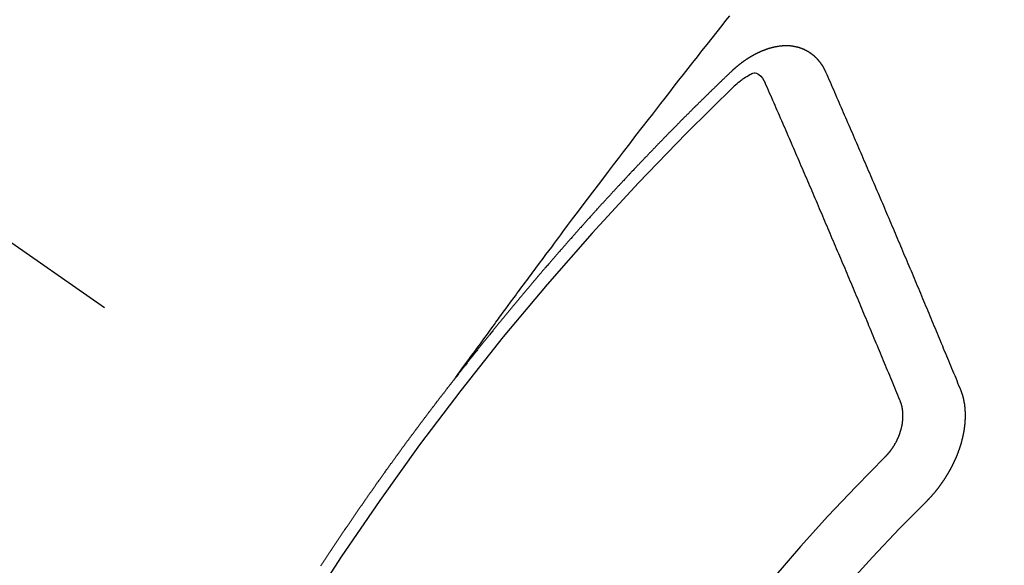
# Model space of a CAD drawing. Extents: x 0 to 26473, y -33073 to -24203.
# Drawn here: x 17759 to 17770, y -26273 to -26267 of the extents above; entities that cross this region are included whole.
import ezdxf

# ---------------------------------------------------------------- set-up
doc = ezdxf.new("R2010")
doc.units = 0
doc.header["$LTSCALE"] = 50
doc.header["$MEASUREMENT"] = 0
doc.linetypes.add('CENTER2', pattern=[1.125, 0.75, -0.125, 0.125, -0.125])
doc.linetypes.add('HIDDEN', pattern=[0.375, 0.25, -0.125])
doc.layers.get('0').update_dxf_attribs({"linetype": 'CONTINUOUS'})
doc.layers.get('DEFPOINTS').update_dxf_attribs({"color": 146, "linetype": 'CONTINUOUS'})
for name, color, linetype in [('150-機器', 8, 'CONTINUOUS'), ('160-文字', 254, 'CONTINUOUS'), ('166-寸法B', 11, 'CONTINUOUS')]:
    doc.layers.add(name, color=color, linetype=linetype)
doc.styles.add('KH001', font='txt')
doc.dimstyles.new('KH1xx030', dxfattribs={"dimscale": 30, "dimtxt": 2, "dimasz": 0.6, "dimexe": 0.3, "dimexo": 1.2, "dimgap": 0.5, "dimtad": 3, "dimdec": 1, "dimdsep": 46, "dimlunit": 6, "dimtxsty": 'KH001', "dimblk": 'DOT', "dimcen": 1, "dimdle": 1, "dimclrd": 256, "dimclre": 256, "dimclrt": 256, "dimadec": 0, "dimazin": 0, "dimtfac": 1, "dimtdec": 1, "dimtix": 1, "dimtmove": 2, "dimatfit": 3, "dimldrblk": 'CLOSEDBLANK', "dimfxl": 1, "dimtolj": 1, "dimtzin": 0, "dimlwd": -1, "dimlwe": -1, "dimarcsym": 0})

# ---------------------------------------------------------------- blocks, each defined once
blk = doc.blocks.new('_Dot')
at = {"color": 0, "linetype": 'ByBlock', "lineweight": -2}
blk.add_line((-0.5, 0), (-1, 0), dxfattribs=at)
at = {"color": 0, "linetype": 'ByBlock', "const_width": 0.5}
blk.add_lwpolyline([(-0.25, 0, 1), (0.25, 0, 1)], format="xyb", close=True, dxfattribs=at)
blk = doc.blocks.new('*D110')
at = {"layer": '166-寸法B', "transparency": 16777216}
for p, q in [((17989.646, -26050.058), (18250.546, -26050.058)), ((18241.546, -26392.058), (18241.546, -26068.058)), ((17730.298, -26410.058), (18250.546, -26410.058))]:
    blk.add_line(p, q, dxfattribs=at)
at = {"layer": 'DEFPOINTS', "color": 0, "transparency": 16777216}
for p in [(17953.646, -26050.058), (18241.546, -26050.058), (17694.298, -26410.058)]:
    blk.add_point(p, dxfattribs=at)
at = {"layer": '166-寸法B', "transparency": 16777216, "xscale": 18, "yscale": 18, "zscale": 18}
for p, rotation in [((18241.546, -26050.058), 90), ((18241.546, -26410.058), 270)]:
    blk.add_blockref('_Dot', p, dxfattribs=dict(at, rotation=rotation))
at = {"layer": '166-寸法B', "transparency": 16777216, "insert": (18196.546, -26230.058), "char_height": 60, "attachment_point": 5, "rotation": 90, "style": 'KH001'}
blk.add_mtext('\\A1;360', dxfattribs=at)
blk = doc.blocks.new('_ClosedBlank')
at = {"color": 0, "linetype": 'ByBlock', "lineweight": -2}
for p, q in [((-1, 0.16667), (0, 0)), ((-1, 0.16667), (-1, -0.16667)), ((0, 0), (-1, -0.16667))]:
    blk.add_line(p, q, dxfattribs=at)
blk = doc.blocks.new('F402_H')
at = {"layer": '150-機器', "color": 13, "linetype": 'CENTER2'}
blk.add_line((0, 0), (244.018, -170.863), dxfattribs=at)
at = {"layer": '150-機器', "color": 13, "linetype": 'HIDDEN'}
for points in [[(218.921, -151.343), (218.966, -151.28), (219.012, -151.217), (219.058, -151.155), (219.103, -151.092), (219.135, -151.049), (219.166, -151.007), (219.197, -150.964), (219.228, -150.921), (219.246, -150.896), (219.264, -150.872), (219.282, -150.847), (219.299, -150.823), (219.317, -150.798), (219.335, -150.774), (219.353, -150.749), (219.37, -150.725), (219.384, -150.707), (219.397, -150.688), (219.411, -150.67), (219.424, -150.652), (219.451, -150.615), (219.478, -150.578), (219.505, -150.541), (219.532, -150.504), (219.545, -150.486), (219.559, -150.468), (219.572, -150.45), (219.586, -150.431), (219.603, -150.407), (219.621, -150.383), (219.639, -150.358), (219.657, -150.334), (219.676, -150.31), (219.694, -150.285), (219.712, -150.261), (219.73, -150.237), (219.771, -150.182), (219.811, -150.127), (219.852, -150.072), (219.892, -150.018), (219.924, -149.975), (219.956, -149.933), (219.988, -149.891), (220.019, -149.848), (220.042, -149.817), (220.066, -149.786), (220.089, -149.755), (220.112, -149.723), (220.165, -149.652), (220.219, -149.58), (220.274, -149.509), (220.328, -149.437), (220.387, -149.359), (220.446, -149.281), (220.506, -149.202), (220.565, -149.124), (220.62, -149.052), (220.675, -148.98), (220.73, -148.908), (220.785, -148.836), (220.854, -148.746), (220.923, -148.656), (220.992, -148.566), (221.061, -148.477), (221.108, -148.417), (221.154, -148.358), (221.2, -148.298), (221.246, -148.239), (221.297, -148.173), (221.348, -148.108), (221.399, -148.042), (221.45, -147.977), (221.501, -147.912), (221.552, -147.846), (221.604, -147.781), (221.655, -147.716), (221.711, -147.645), (221.767, -147.575), (221.823, -147.504), (221.878, -147.433), (221.92, -147.38), (221.962, -147.327)], [(223.03, -147.952), (223.029, -147.95), (223.028, -147.948), (223.027, -147.946), (223.026, -147.943), (223.024, -147.941), (223.023, -147.939), (223.022, -147.937), (223.021, -147.935), (223.021, -147.932), (223.02, -147.93), (223.018, -147.928), (223.017, -147.926), (223.016, -147.924), (223.014, -147.922), (223.014, -147.919), (223.013, -147.917), (223.012, -147.915), (223.01, -147.913), (223.009, -147.911), (223.008, -147.909), (223.007, -147.907), (223.006, -147.905), (223.005, -147.903), (223.003, -147.9), (223.002, -147.897), (223.001, -147.895), (223, -147.893), (222.999, -147.892), (222.997, -147.889), (222.996, -147.887), (222.995, -147.885), (222.994, -147.883), (222.992, -147.882), (222.991, -147.88), (222.989, -147.877), (222.988, -147.876), (222.987, -147.874), (222.986, -147.872), (222.984, -147.869), (222.983, -147.867), (222.982, -147.866), (222.981, -147.864), (222.98, -147.862), (222.978, -147.859), (222.977, -147.858), (222.975, -147.856), (222.974, -147.854), (222.973, -147.852), (222.971, -147.85), (222.969, -147.849), (222.968, -147.847), (222.967, -147.845), (222.965, -147.842), (222.964, -147.841), (222.963, -147.839), (222.962, -147.837), (222.959, -147.836), (222.958, -147.834), (222.956, -147.832), (222.955, -147.83), (222.954, -147.828), (222.952, -147.827), (222.951, -147.825), (222.949, -147.824), (222.947, -147.821), (222.946, -147.819), (222.945, -147.818), (222.944, -147.816), (222.941, -147.814), (222.94, -147.812), (222.938, -147.811), (222.937, -147.809), (222.935, -147.808), (222.934, -147.806), (222.932, -147.804), (222.931, -147.803), (222.929, -147.801), (222.927, -147.8), (222.926, -147.798), (222.924, -147.797), (222.922, -147.794), (222.921, -147.793), (222.919, -147.792), (222.918, -147.79), (222.916, -147.788), (222.914, -147.787), (222.913, -147.785), (222.911, -147.784), (222.909, -147.782), (222.908, -147.78), (222.906, -147.779), (222.905, -147.778), (222.902, -147.776), (222.901, -147.774), (222.899, -147.773), (222.898, -147.772), (222.895, -147.77), (222.894, -147.768), (222.893, -147.767), (222.891, -147.766), (222.889, -147.764), (222.887, -147.763), (222.885, -147.762), (222.884, -147.76), (222.882, -147.758), (222.88, -147.757), (222.879, -147.756), (222.877, -147.755), (222.874, -147.753), (222.873, -147.752), (222.871, -147.751), (222.869, -147.749), (222.867, -147.748), (222.865, -147.747), (222.864, -147.746), (222.861, -147.744), (222.86, -147.743), (222.858, -147.742), (222.856, -147.741), (222.854, -147.739), (222.852, -147.738), (222.851, -147.737), (222.849, -147.735), (222.847, -147.734), (222.845, -147.732), (222.843, -147.731), (222.842, -147.73), (222.839, -147.729), (222.837, -147.728), (222.835, -147.727), (222.834, -147.726), (222.831, -147.724), (222.83, -147.723), (222.828, -147.723), (222.826, -147.722), (222.823, -147.72), (222.822, -147.719), (222.82, -147.718), (222.818, -147.717), (222.816, -147.715), (222.814, -147.714), (222.812, -147.713), (222.81, -147.713), (222.808, -147.711), (222.806, -147.71), (222.804, -147.71), (222.802, -147.709), (222.8, -147.707), (222.797, -147.707), (222.796, -147.705), (222.794, -147.705), (222.791, -147.703), (222.79, -147.702), (222.787, -147.702), (222.786, -147.701), (222.783, -147.7), (222.781, -147.699), (222.779, -147.698), (222.777, -147.697), (222.776, -147.696), (222.773, -147.695), (222.771, -147.694), (222.769, -147.694), (222.767, -147.693), (222.765, -147.692), (222.762, -147.691), (222.76, -147.69), (222.758, -147.69), (222.756, -147.689), (222.753, -147.688), (222.752, -147.687), (222.75, -147.686), (222.747, -147.686), (222.746, -147.685), (222.743, -147.684), (222.74, -147.684), (222.739, -147.682), (222.737, -147.682), (222.734, -147.682), (222.732, -147.68), (222.73, -147.68), (222.728, -147.679), (222.725, -147.679), (222.724, -147.678), (222.721, -147.678), (222.718, -147.677), (222.716, -147.676), (222.715, -147.675), (222.712, -147.675), (222.71, -147.675), (222.707, -147.674), (222.705, -147.673), (222.703, -147.673), (222.701, -147.672), (222.699, -147.672), (222.697, -147.671), (222.694, -147.67), (222.691, -147.67), (222.689, -147.67), (222.687, -147.669), (222.685, -147.669), (222.683, -147.669), (222.68, -147.668), (222.677, -147.668), (222.675, -147.667), (222.673, -147.667), (222.671, -147.667), (222.669, -147.666), (222.666, -147.666), (222.664, -147.666), (222.662, -147.665), (222.659, -147.664), (222.657, -147.664), (222.655, -147.664), (222.652, -147.663), (222.65, -147.663), (222.648, -147.663), (222.645, -147.663), (222.643, -147.663), (222.641, -147.663), (222.639, -147.662), (222.636, -147.661), (222.633, -147.661), (222.631, -147.661), (222.628, -147.661), (222.626, -147.661), (222.624, -147.66), (222.621, -147.661), (222.619, -147.661), (222.617, -147.66), (222.615, -147.66), (222.612, -147.66), (222.61, -147.66), (222.607, -147.66), (222.605, -147.66), (222.602, -147.66), (222.6, -147.66), (222.597, -147.66), (222.594, -147.659), (222.592, -147.66), (222.589, -147.659), (222.587, -147.659), (222.584, -147.66), (222.582, -147.659), (222.579, -147.66), (222.577, -147.659), (222.574, -147.66), (222.572, -147.66), (222.569, -147.66), (222.567, -147.66), (222.564, -147.66), (222.562, -147.66), (222.559, -147.66), (222.557, -147.66), (222.555, -147.661), (222.553, -147.661), (222.55, -147.661), (222.548, -147.661), (222.545, -147.661), (222.543, -147.662), (222.54, -147.662), (222.538, -147.662), (222.535, -147.663), (222.533, -147.662), (222.53, -147.663), (222.527, -147.663), (222.525, -147.663), (222.522, -147.663), (222.519, -147.664), (222.517, -147.664), (222.515, -147.665), (222.512, -147.665), (222.51, -147.666), (222.507, -147.665), (222.505, -147.666), (222.502, -147.666), (222.499, -147.667), (222.497, -147.666), (222.495, -147.667), (222.492, -147.668), (222.489, -147.668), (222.486, -147.669), (222.484, -147.669), (222.482, -147.669), (222.479, -147.67), (222.477, -147.671), (222.474, -147.671), (222.471, -147.672), (222.468, -147.672), (222.466, -147.673), (222.463, -147.673), (222.461, -147.674), (222.458, -147.675), (222.455, -147.675), (222.453, -147.676), (222.45, -147.676), (222.448, -147.677), (222.445, -147.678), (222.442, -147.678), (222.44, -147.679), (222.438, -147.68), (222.435, -147.68), (222.432, -147.681), (222.429, -147.681), (222.427, -147.682), (222.424, -147.683), (222.422, -147.683), (222.419, -147.684), (222.417, -147.685), (222.414, -147.685), (222.411, -147.686), (222.409, -147.687), (222.406, -147.688), (222.403, -147.689), (222.401, -147.689), (222.399, -147.69), (222.396, -147.691), (222.393, -147.691), (222.39, -147.693), (222.388, -147.694), (222.385, -147.694), (222.383, -147.695), (222.38, -147.696), (222.377, -147.697), (222.375, -147.698), (222.372, -147.698), (222.369, -147.699), (222.367, -147.701), (222.364, -147.701), (222.362, -147.702), (222.359, -147.703), (222.356, -147.704), (222.354, -147.705), (222.351, -147.706), (222.349, -147.708), (222.346, -147.708), (222.343, -147.709), (222.341, -147.71), (222.338, -147.711), (222.336, -147.712), (222.332, -147.713), (222.331, -147.714), (222.328, -147.715), (222.324, -147.716), (222.322, -147.717), (222.319, -147.719), (222.317, -147.72), (222.314, -147.72), (222.312, -147.722), (222.309, -147.722), (222.306, -147.724), (222.304, -147.725), (222.301, -147.727), (222.298, -147.727), (222.296, -147.729), (222.293, -147.73), (222.291, -147.731), (222.288, -147.732), (222.285, -147.734), (222.283, -147.735), (222.28, -147.736), (222.278, -147.737), (222.275, -147.739), (222.273, -147.74), (222.269, -147.741), (222.267, -147.742), (222.264, -147.743), (222.261, -147.745), (222.26, -147.746), (222.256, -147.748), (222.254, -147.749), (222.251, -147.75), (222.249, -147.751), (222.246, -147.753), (222.243, -147.754), (222.241, -147.755), (222.239, -147.757), (222.235, -147.758), (222.233, -147.759), (222.231, -147.761), (222.227, -147.763), (222.225, -147.764), (222.223, -147.766), (222.219, -147.767), (222.218, -147.768), (222.215, -147.77), (222.212, -147.771), (222.21, -147.772), (222.207, -147.774), (222.205, -147.776), (222.201, -147.777), (222.199, -147.778), (222.197, -147.78), (222.193, -147.782), (222.191, -147.783), (222.189, -147.784), (222.186, -147.786), (222.184, -147.788), (222.18, -147.79), (222.178, -147.791), (222.176, -147.792), (222.173, -147.794), (222.17, -147.796), (222.168, -147.798), (222.165, -147.799), (222.163, -147.8), (222.161, -147.802), (222.158, -147.804), (222.155, -147.806), (222.152, -147.807), (222.15, -147.809), (222.147, -147.811), (222.145, -147.812), (222.143, -147.814), (222.14, -147.816), (222.137, -147.817), (222.134, -147.819), (222.132, -147.821), (222.129, -147.823), (222.127, -147.825), (222.124, -147.827), (222.121, -147.829), (222.12, -147.83), (222.117, -147.832), (222.114, -147.833), (222.112, -147.835), (222.109, -147.837), (222.107, -147.839), (222.104, -147.841), (222.102, -147.843), (222.099, -147.845), (222.096, -147.846), (222.093, -147.848), (222.091, -147.85), (222.089, -147.852), (222.087, -147.854), (222.084, -147.856), (222.082, -147.858), (222.079, -147.86), (222.076, -147.862), (222.074, -147.863), (222.071, -147.865), (222.069, -147.867), (222.066, -147.869), (222.064, -147.871), (222.061, -147.874), (222.058, -147.876), (222.056, -147.877), (222.054, -147.88), (222.051, -147.882), (222.049, -147.884), (222.046, -147.886), (222.044, -147.887), (222.041, -147.889), (222.04, -147.892), (222.036, -147.894), (222.034, -147.896), (222.031, -147.898), (222.029, -147.9), (222.027, -147.902), (222.025, -147.904), (222.022, -147.906), (222.019, -147.909), (222.017, -147.911), (222.015, -147.913), (222.012, -147.915), (222.01, -147.917), (222.008, -147.919), (222.005, -147.922), (222.002, -147.924), (222, -147.926), (221.998, -147.928), (221.995, -147.93), (221.992, -147.933), (221.99, -147.935), (221.988, -147.937), (221.986, -147.939), (221.983, -147.941), (221.981, -147.944)], [(221.981, -147.944), (221.974, -147.951), (221.967, -147.957), (221.96, -147.963), (221.954, -147.969), (221.948, -147.976), (221.94, -147.983), (221.934, -147.989), (221.927, -147.995), (221.92, -148.002), (221.913, -148.008), (221.907, -148.015), (221.9, -148.022), (221.893, -148.028), (221.886, -148.034), (221.88, -148.04), (221.873, -148.048), (221.866, -148.054), (221.859, -148.06), (221.853, -148.066), (221.845, -148.073), (221.839, -148.08), (221.833, -148.086), (221.826, -148.093), (221.819, -148.099), (221.812, -148.106), (221.806, -148.113), (221.799, -148.119), (221.792, -148.125), (221.785, -148.132), (221.779, -148.139), (221.772, -148.145), (221.765, -148.151), (221.758, -148.158), (221.752, -148.165), (221.745, -148.171), (221.738, -148.178), (221.732, -148.184), (221.725, -148.191), (221.718, -148.198), (221.711, -148.204), (221.705, -148.211), (221.698, -148.218), (221.691, -148.224), (221.685, -148.23), (221.679, -148.237), (221.671, -148.244), (221.664, -148.25), (221.658, -148.257), (221.651, -148.264), (221.644, -148.27), (221.638, -148.276), (221.632, -148.283), (221.624, -148.29), (221.617, -148.296), (221.611, -148.303), (221.605, -148.309), (221.597, -148.316), (221.591, -148.323), (221.585, -148.329), (221.577, -148.336), (221.571, -148.343), (221.565, -148.349), (221.558, -148.355), (221.551, -148.363), (221.544, -148.369), (221.538, -148.376), (221.531, -148.383), (221.524, -148.389), (221.518, -148.396), (221.512, -148.402), (221.504, -148.409), (221.497, -148.416), (221.491, -148.422), (221.484, -148.429), (221.478, -148.436), (221.471, -148.442), (221.464, -148.449), (221.458, -148.456), (221.451, -148.462), (221.444, -148.469), (221.438, -148.476), (221.431, -148.482), (221.425, -148.489), (221.418, -148.496), (221.411, -148.502), (221.405, -148.509), (221.398, -148.516), (221.392, -148.523), (221.385, -148.529), (221.378, -148.536), (221.372, -148.543), (221.365, -148.549), (221.358, -148.557), (221.352, -148.563), (221.346, -148.57), (221.338, -148.577), (221.331, -148.583), (221.325, -148.59), (221.318, -148.597), (221.312, -148.604), (221.305, -148.61), (221.299, -148.617), (221.292, -148.624), (221.285, -148.63), (221.279, -148.637), (221.272, -148.644), (221.266, -148.65), (221.259, -148.657), (221.253, -148.664), (221.246, -148.67), (221.239, -148.678), (221.233, -148.684), (221.226, -148.692), (221.219, -148.698), (221.213, -148.705), (221.206, -148.712), (221.2, -148.719), (221.193, -148.725), (221.187, -148.732), (221.18, -148.739), (221.174, -148.745), (221.167, -148.752), (221.161, -148.759), (221.153, -148.766), (221.147, -148.773), (221.14, -148.779), (221.134, -148.787), (221.127, -148.793), (221.121, -148.8), (221.114, -148.807), (221.108, -148.814), (221.101, -148.821), (221.095, -148.827), (221.088, -148.834), (221.081, -148.841), (221.074, -148.847), (221.068, -148.855), (221.061, -148.861), (221.055, -148.868), (221.049, -148.876), (221.042, -148.882), (221.035, -148.889), (221.029, -148.896), (221.023, -148.902), (221.015, -148.909), (221.009, -148.916), (221.002, -148.923), (220.996, -148.93), (220.99, -148.937), (220.983, -148.944), (220.977, -148.951), (220.969, -148.958), (220.963, -148.964), (220.957, -148.971), (220.95, -148.978), (220.944, -148.985), (220.937, -148.992), (220.931, -148.999), (220.925, -149.006), (220.917, -149.013), (220.911, -149.019), (220.904, -149.026), (220.898, -149.033), (220.892, -149.041), (220.885, -149.047), (220.879, -149.054), (220.871, -149.061), (220.865, -149.068), (220.859, -149.075), (220.852, -149.081), (220.846, -149.089), (220.84, -149.096), (220.833, -149.102), (220.826, -149.11), (220.82, -149.116), (220.813, -149.123), (220.807, -149.13), (220.801, -149.138), (220.794, -149.144), (220.787, -149.152), (220.781, -149.158), (220.774, -149.165), (220.768, -149.172), (220.762, -149.179), (220.755, -149.186), (220.749, -149.193), (220.742, -149.2), (220.735, -149.207), (220.729, -149.214), (220.723, -149.221), (220.715, -149.228), (220.709, -149.235), (220.704, -149.242), (220.696, -149.249), (220.69, -149.255), (220.684, -149.263), (220.678, -149.27), (220.67, -149.277), (220.664, -149.284), (220.658, -149.291), (220.651, -149.297), (220.645, -149.305), (220.639, -149.312), (220.632, -149.319), (220.625, -149.326), (220.619, -149.333), (220.613, -149.34), (220.607, -149.347), (220.599, -149.354), (220.593, -149.361), (220.587, -149.368), (220.581, -149.375), (220.574, -149.382), (220.568, -149.389), (220.561, -149.396), (220.555, -149.403), (220.548, -149.41), (220.542, -149.417), (220.535, -149.424), (220.529, -149.431), (220.522, -149.438), (220.516, -149.445), (220.509, -149.453), (220.503, -149.459), (220.497, -149.467), (220.49, -149.473), (220.484, -149.481), (220.478, -149.488), (220.471, -149.495), (220.465, -149.502), (220.458, -149.509), (220.452, -149.516), (220.445, -149.523), (220.439, -149.53), (220.433, -149.538), (220.426, -149.544), (220.419, -149.552), (220.414, -149.558), (220.407, -149.566), (220.401, -149.573), (220.394, -149.58), (220.388, -149.587), (220.381, -149.594), (220.375, -149.601), (220.369, -149.609), (220.363, -149.615), (220.356, -149.623), (220.349, -149.63), (220.343, -149.637), (220.336, -149.644), (220.33, -149.651), (220.324, -149.659), (220.318, -149.665), (220.311, -149.673), (220.305, -149.68), (220.298, -149.687), (220.292, -149.694), (220.285, -149.701), (220.279, -149.708), (220.273, -149.716), (220.267, -149.722), (220.26, -149.73), (220.254, -149.737), (220.248, -149.744), (220.241, -149.751), (220.235, -149.758), (220.228, -149.766), (220.222, -149.773), (220.216, -149.78), (220.21, -149.787), (220.203, -149.795), (220.197, -149.801), (220.191, -149.809), (220.185, -149.816), (220.178, -149.823), (220.172, -149.831), (220.165, -149.837), (220.158, -149.845), (220.152, -149.852), (220.146, -149.859), (220.14, -149.866), (220.133, -149.873), (220.127, -149.88), (220.121, -149.888), (220.114, -149.895), (220.108, -149.902), (220.102, -149.91), (220.096, -149.917), (220.089, -149.924), (220.083, -149.931), (220.077, -149.939), (220.071, -149.945), (220.064, -149.953), (220.058, -149.961), (220.052, -149.967), (220.045, -149.975), (220.039, -149.982), (220.033, -149.989), (220.027, -149.996), (220.02, -150.004), (220.014, -150.011), (220.008, -150.018), (220.001, -150.026), (219.995, -150.032), (219.989, -150.04), (219.983, -150.047), (219.976, -150.054), (219.97, -150.062), (219.964, -150.069), (219.957, -150.076), (219.951, -150.083), (219.945, -150.091), (219.939, -150.098), (219.932, -150.105), (219.925, -150.113), (219.92, -150.12), (219.913, -150.127), (219.907, -150.134), (219.9, -150.142), (219.894, -150.149), (219.888, -150.156), (219.882, -150.164), (219.876, -150.171), (219.87, -150.178), (219.863, -150.186), (219.857, -150.193), (219.851, -150.2), (219.845, -150.207), (219.838, -150.215), (219.832, -150.222), (219.826, -150.229), (219.819, -150.237), (219.813, -150.244), (219.807, -150.252), (219.801, -150.259), (219.795, -150.266), (219.788, -150.274), (219.782, -150.28), (219.776, -150.288), (219.769, -150.296), (219.763, -150.302), (219.757, -150.31), (219.752, -150.317), (219.745, -150.325), (219.739, -150.333), (219.733, -150.339), (219.726, -150.347), (219.72, -150.354), (219.714, -150.361), (219.708, -150.37), (219.702, -150.376), (219.695, -150.384), (219.689, -150.392), (219.683, -150.398), (219.676, -150.406), (219.67, -150.413), (219.665, -150.421), (219.658, -150.428), (219.652, -150.435), (219.646, -150.443), (219.64, -150.45), (219.633, -150.457), (219.627, -150.465), (219.621, -150.472), (219.615, -150.48), (219.608, -150.487), (219.602, -150.494), (219.597, -150.502), (219.591, -150.509), (219.584, -150.517), (219.578, -150.524), (219.572, -150.531), (219.566, -150.539), (219.559, -150.547), (219.553, -150.554), (219.547, -150.561), (219.541, -150.569), (219.535, -150.576), (219.529, -150.584), (219.523, -150.591), (219.516, -150.598), (219.511, -150.606), (219.505, -150.613), (219.498, -150.621), (219.491, -150.628), (219.486, -150.636), (219.48, -150.643), (219.473, -150.651), (219.467, -150.658), (219.462, -150.666), (219.456, -150.673), (219.449, -150.68), (219.443, -150.688), (219.437, -150.695), (219.431, -150.703), (219.424, -150.71), (219.419, -150.718), (219.413, -150.725), (219.406, -150.733), (219.4, -150.74), (219.394, -150.748), (219.388, -150.755), (219.382, -150.762), (219.376, -150.77), (219.37, -150.778), (219.364, -150.785), (219.357, -150.792), (219.352, -150.8), (219.345, -150.807), (219.339, -150.815), (219.334, -150.822), (219.327, -150.83), (219.321, -150.837), (219.316, -150.845), (219.309, -150.852), (219.302, -150.86), (219.297, -150.867), (219.291, -150.875), (219.284, -150.883), (219.279, -150.89), (219.273, -150.897), (219.266, -150.905), (219.261, -150.912), (219.254, -150.92), (219.248, -150.928), (219.243, -150.935), (219.236, -150.943), (219.23, -150.951), (219.224, -150.958), (219.218, -150.965), (219.212, -150.973), (219.206, -150.98), (219.2, -150.988), (219.194, -150.996), (219.188, -151.003), (219.182, -151.011), (219.176, -151.018), (219.17, -151.025), (219.164, -151.033), (219.157, -151.041), (219.152, -151.048), (219.146, -151.056), (219.14, -151.064), (219.134, -151.071), (219.128, -151.078), (219.122, -151.087), (219.116, -151.093), (219.11, -151.102), (219.104, -151.109), (219.098, -151.117), (219.092, -151.124), (219.085, -151.132), (219.08, -151.14), (219.074, -151.147), (219.068, -151.155), (219.061, -151.162), (219.056, -151.17), (219.05, -151.177), (219.044, -151.186), (219.038, -151.192), (219.032, -151.2), (219.026, -151.208), (219.021, -151.215), (219.014, -151.223), (219.008, -151.231), (219.002, -151.238), (218.996, -151.246), (218.99, -151.254), (218.984, -151.261), (218.979, -151.269), (218.972, -151.276), (218.966, -151.284), (218.96, -151.291), (218.955, -151.299), (218.948, -151.307), (218.943, -151.314), (218.936, -151.322), (218.931, -151.33), (218.925, -151.337)], [(222.012, -148.105), (222.028, -148.091), (222.045, -148.077), (222.061, -148.063), (222.077, -148.05), (222.088, -148.041), (222.099, -148.033), (222.109, -148.025), (222.12, -148.018), (222.137, -148.008), (222.153, -147.998), (222.17, -147.989), (222.187, -147.979), (222.198, -147.973), (222.209, -147.967), (222.22, -147.962), (222.232, -147.959), (222.246, -147.96), (222.26, -147.964), (222.273, -147.97), (222.286, -147.978), (222.308, -147.997), (222.326, -148.02), (222.342, -148.045), (222.356, -148.071)], [(224.528, -151.485), (224.517, -151.457), (224.505, -151.43), (224.494, -151.403), (224.483, -151.375), (224.472, -151.347), (224.461, -151.32), (224.449, -151.292), (224.437, -151.264), (224.426, -151.237), (224.415, -151.21), (224.404, -151.182), (224.391, -151.154), (224.38, -151.127), (224.369, -151.1), (224.358, -151.072), (224.346, -151.045), (224.335, -151.016), (224.324, -150.989), (224.312, -150.961), (224.3, -150.933), (224.289, -150.906), (224.278, -150.879), (224.266, -150.851), (224.254, -150.823), (224.243, -150.796), (224.231, -150.768), (224.22, -150.741), (224.208, -150.713), (224.196, -150.685), (224.186, -150.657), (224.174, -150.63), (224.162, -150.602), (224.151, -150.574), (224.139, -150.546), (224.128, -150.519), (224.116, -150.492), (224.104, -150.464), (224.093, -150.436), (224.081, -150.408), (224.07, -150.381), (224.058, -150.353), (224.046, -150.326), (224.035, -150.297), (224.024, -150.27), (224.011, -150.242), (224, -150.214), (223.988, -150.186), (223.977, -150.159), (223.965, -150.131), (223.953, -150.104), (223.941, -150.076), (223.929, -150.048), (223.918, -150.02), (223.906, -149.992), (223.895, -149.965), (223.883, -149.937), (223.87, -149.909), (223.86, -149.881), (223.848, -149.853), (223.836, -149.825), (223.824, -149.798), (223.812, -149.77), (223.8, -149.742), (223.789, -149.714), (223.777, -149.686), (223.765, -149.659), (223.753, -149.631), (223.741, -149.603), (223.729, -149.575), (223.717, -149.547), (223.706, -149.52), (223.694, -149.492), (223.682, -149.464), (223.67, -149.436), (223.659, -149.408), (223.647, -149.38), (223.635, -149.352), (223.623, -149.324), (223.611, -149.296), (223.598, -149.268), (223.587, -149.241), (223.575, -149.213), (223.563, -149.185), (223.551, -149.157), (223.539, -149.129), (223.527, -149.101), (223.515, -149.073), (223.503, -149.045), (223.491, -149.018), (223.479, -148.99), (223.467, -148.962), (223.455, -148.934), (223.443, -148.906), (223.431, -148.877), (223.419, -148.849), (223.407, -148.821), (223.395, -148.793), (223.383, -148.766), (223.371, -148.738), (223.359, -148.71), (223.347, -148.682), (223.335, -148.654), (223.323, -148.626), (223.311, -148.598), (223.298, -148.57), (223.286, -148.542), (223.274, -148.514), (223.261, -148.485), (223.249, -148.458), (223.237, -148.43), (223.225, -148.402), (223.213, -148.374), (223.201, -148.346), (223.189, -148.318), (223.177, -148.29), (223.164, -148.261), (223.152, -148.233), (223.14, -148.205), (223.128, -148.177), (223.116, -148.149), (223.104, -148.121), (223.091, -148.092), (223.079, -148.064), (223.067, -148.036), (223.055, -148.008), (223.042, -147.98), (223.03, -147.952)], [(223.849, -151.591), (223.838, -151.564), (223.827, -151.536), (223.816, -151.509), (223.805, -151.481), (223.793, -151.454), (223.782, -151.426), (223.771, -151.399), (223.76, -151.372), (223.748, -151.344), (223.737, -151.317), (223.726, -151.29), (223.714, -151.262), (223.702, -151.234), (223.691, -151.207), (223.68, -151.179), (223.669, -151.152), (223.657, -151.125), (223.645, -151.097), (223.634, -151.069), (223.623, -151.042), (223.611, -151.015), (223.6, -150.987), (223.588, -150.959), (223.577, -150.932), (223.565, -150.905), (223.554, -150.877), (223.542, -150.849), (223.531, -150.822), (223.52, -150.795), (223.507, -150.767), (223.496, -150.739), (223.485, -150.712), (223.474, -150.684), (223.462, -150.657), (223.45, -150.629), (223.439, -150.602), (223.427, -150.574), (223.416, -150.546), (223.404, -150.519), (223.393, -150.49), (223.382, -150.463), (223.37, -150.435), (223.358, -150.408), (223.346, -150.38), (223.335, -150.352), (223.324, -150.325), (223.312, -150.297), (223.3, -150.27), (223.288, -150.242), (223.277, -150.214), (223.265, -150.186), (223.254, -150.159), (223.241, -150.131), (223.23, -150.104), (223.218, -150.076), (223.207, -150.048), (223.195, -150.02), (223.183, -149.993), (223.171, -149.965), (223.159, -149.937), (223.148, -149.91), (223.136, -149.882), (223.125, -149.854), (223.113, -149.827), (223.1, -149.799), (223.089, -149.771), (223.077, -149.743), (223.066, -149.716), (223.054, -149.688), (223.042, -149.66), (223.03, -149.633), (223.018, -149.605), (223.006, -149.577), (222.995, -149.549), (222.983, -149.521), (222.971, -149.493), (222.959, -149.466), (222.947, -149.438), (222.935, -149.41), (222.923, -149.382), (222.911, -149.354), (222.9, -149.327), (222.888, -149.299), (222.876, -149.271), (222.864, -149.243), (222.852, -149.215), (222.84, -149.188), (222.828, -149.16), (222.816, -149.132), (222.804, -149.104), (222.792, -149.076), (222.78, -149.048), (222.769, -149.021), (222.756, -148.993), (222.744, -148.965), (222.732, -148.937), (222.72, -148.909), (222.708, -148.881), (222.696, -148.853), (222.684, -148.825), (222.672, -148.797), (222.66, -148.769), (222.648, -148.741), (222.636, -148.714), (222.624, -148.686), (222.612, -148.658), (222.6, -148.63), (222.588, -148.602), (222.576, -148.574), (222.564, -148.546), (222.552, -148.518), (222.54, -148.49), (222.527, -148.462), (222.515, -148.434), (222.503, -148.406), (222.49, -148.378), (222.478, -148.35), (222.466, -148.322), (222.454, -148.294), (222.442, -148.266), (222.43, -148.238), (222.417, -148.211), (222.405, -148.183), (222.392, -148.155), (222.38, -148.127), (222.368, -148.099), (222.356, -148.071)], [(217.429, -153.426), (217.433, -153.421), (217.437, -153.415), (217.441, -153.409), (217.443, -153.404), (217.447, -153.398), (217.451, -153.393), (217.455, -153.387), (217.459, -153.382), (217.462, -153.376), (217.466, -153.37), (217.469, -153.365), (217.473, -153.359), (217.477, -153.354), (217.48, -153.348), (217.484, -153.342), (217.488, -153.337), (217.492, -153.331), (217.495, -153.326), (217.499, -153.32), (217.503, -153.314), (217.506, -153.309), (217.51, -153.303), (217.514, -153.298), (217.518, -153.292), (217.521, -153.287), (217.525, -153.281), (217.529, -153.275), (217.532, -153.27), (217.536, -153.264), (217.539, -153.258), (217.543, -153.252), (217.547, -153.248), (217.551, -153.242), (217.555, -153.236), (217.558, -153.231), (217.561, -153.225), (217.565, -153.219), (217.569, -153.214), (217.573, -153.209), (217.577, -153.203), (217.581, -153.197), (217.584, -153.192), (217.587, -153.186), (217.591, -153.18), (217.595, -153.175), (217.599, -153.17), (217.603, -153.164), (217.607, -153.158), (217.609, -153.153), (217.613, -153.147), (217.617, -153.141), (217.621, -153.136), (217.625, -153.131), (217.629, -153.125), (217.633, -153.119), (217.636, -153.114), (217.639, -153.108), (217.643, -153.102), (217.647, -153.097), (217.651, -153.092), (217.655, -153.086), (217.659, -153.08), (217.662, -153.075), (217.666, -153.07), (217.67, -153.063), (217.673, -153.058), (217.677, -153.053), (217.681, -153.047), (217.685, -153.041), (217.688, -153.036), (217.692, -153.031), (217.696, -153.025), (217.7, -153.02), (217.703, -153.014), (217.707, -153.008), (217.711, -153.002), (217.714, -152.997), (217.719, -152.992), (217.723, -152.986), (217.726, -152.981), (217.73, -152.975), (217.734, -152.97), (217.737, -152.965), (217.741, -152.958), (217.745, -152.953), (217.749, -152.947), (217.752, -152.942), (217.756, -152.936), (217.76, -152.931), (217.763, -152.926), (217.767, -152.92), (217.771, -152.914), (217.775, -152.909), (217.779, -152.904), (217.783, -152.898), (217.786, -152.892), (217.79, -152.887), (217.794, -152.881), (217.798, -152.875), (217.802, -152.87), (217.805, -152.865), (217.809, -152.859), (217.813, -152.853), (217.816, -152.848), (217.82, -152.843), (217.824, -152.837), (217.828, -152.831), (217.832, -152.826), (217.836, -152.821), (217.84, -152.815), (217.843, -152.81), (217.847, -152.804), (217.85, -152.798), (217.854, -152.792), (217.858, -152.787), (217.862, -152.782), (217.866, -152.776), (217.869, -152.771), (217.873, -152.765), (217.877, -152.76), (217.881, -152.754), (217.885, -152.749), (217.889, -152.743), (217.893, -152.737), (217.897, -152.732), (217.9, -152.727), (217.904, -152.721), (217.908, -152.715), (217.912, -152.711), (217.916, -152.705), (217.92, -152.699), (217.924, -152.693), (217.927, -152.688), (217.931, -152.683), (217.935, -152.677), (217.939, -152.672), (217.943, -152.666), (217.947, -152.661), (217.951, -152.655), (217.954, -152.65), (217.958, -152.644), (217.962, -152.639), (217.965, -152.634), (217.969, -152.628), (217.973, -152.622), (217.977, -152.617), (217.981, -152.612), (217.985, -152.606), (217.989, -152.6), (217.992, -152.595), (217.996, -152.59), (218, -152.584), (218.004, -152.578), (218.008, -152.573), (218.012, -152.568), (218.016, -152.562), (218.019, -152.557), (218.023, -152.551), (218.027, -152.546), (218.031, -152.54), (218.035, -152.535), (218.039, -152.529), (218.043, -152.523), (218.046, -152.519), (218.05, -152.513), (218.054, -152.507), (218.058, -152.501), (218.062, -152.496), (218.066, -152.491), (218.07, -152.485), (218.073, -152.48), (218.077, -152.474), (218.081, -152.469), (218.085, -152.463), (218.088, -152.458), (218.092, -152.452), (218.097, -152.447), (218.101, -152.442), (218.105, -152.437), (218.109, -152.431), (218.113, -152.425), (218.116, -152.42), (218.12, -152.415), (218.124, -152.409), (218.128, -152.404), (218.132, -152.398), (218.136, -152.392), (218.14, -152.387), (218.143, -152.382), (218.147, -152.376), (218.151, -152.37), (218.154, -152.366), (218.158, -152.36), (218.163, -152.355), (218.167, -152.349), (218.171, -152.344), (218.175, -152.338), (218.179, -152.333), (218.182, -152.328), (218.186, -152.322), (218.19, -152.316), (218.194, -152.311), (218.198, -152.306), (218.202, -152.3), (218.206, -152.294), (218.21, -152.29), (218.214, -152.284), (218.218, -152.278), (218.222, -152.273), (218.225, -152.268), (218.229, -152.262), (218.233, -152.256), (218.237, -152.251), (218.241, -152.246), (218.245, -152.24), (218.25, -152.235), (218.253, -152.23), (218.257, -152.224), (218.261, -152.219), (218.264, -152.214), (218.268, -152.208), (218.272, -152.202), (218.277, -152.196), (218.28, -152.192), (218.285, -152.186), (218.289, -152.181), (218.292, -152.176), (218.296, -152.17), (218.3, -152.164), (218.304, -152.159), (218.308, -152.154), (218.312, -152.148), (218.316, -152.143), (218.32, -152.138), (218.324, -152.132), (218.328, -152.127), (218.331, -152.122), (218.335, -152.116), (218.339, -152.11), (218.344, -152.105), (218.348, -152.1), (218.352, -152.094), (218.356, -152.089), (218.359, -152.084), (218.363, -152.078), (218.367, -152.072), (218.372, -152.067), (218.375, -152.062), (218.379, -152.057), (218.383, -152.051), (218.387, -152.046), (218.391, -152.04), (218.395, -152.035), (218.4, -152.029), (218.403, -152.025), (218.407, -152.019), (218.411, -152.013), (218.414, -152.008), (218.418, -152.002), (218.423, -151.997), (218.427, -151.992), (218.431, -151.987), (218.435, -151.981), (218.439, -151.975), (218.443, -151.971), (218.447, -151.965), (218.451, -151.959), (218.454, -151.955), (218.458, -151.949), (218.462, -151.943), (218.467, -151.938), (218.471, -151.933), (218.475, -151.927), (218.479, -151.922), (218.482, -151.917), (218.487, -151.912), (218.491, -151.906), (218.495, -151.9), (218.498, -151.895), (218.502, -151.89), (218.507, -151.884), (218.511, -151.88), (218.515, -151.874), (218.519, -151.868), (218.523, -151.862), (218.527, -151.858), (218.531, -151.852), (218.535, -151.847), (218.538, -151.842), (218.542, -151.836), (218.547, -151.831), (218.551, -151.826), (218.555, -151.82), (218.559, -151.814), (218.563, -151.809), (218.567, -151.804), (218.571, -151.799), (218.575, -151.793), (218.578, -151.788), (218.583, -151.783), (218.587, -151.777), (218.591, -151.772), (218.595, -151.767), (218.599, -151.761), (218.603, -151.756), (218.607, -151.751), (218.611, -151.745), (218.616, -151.74), (218.619, -151.735), (218.623, -151.729), (218.627, -151.724), (218.632, -151.718), (218.635, -151.714), (218.639, -151.708), (218.643, -151.702), (218.648, -151.698), (218.652, -151.692), (218.656, -151.686), (218.659, -151.681), (218.664, -151.676), (218.668, -151.671), (218.672, -151.665), (218.675, -151.66), (218.68, -151.655), (218.684, -151.649), (218.688, -151.644), (218.692, -151.638), (218.696, -151.633), (218.7, -151.628), (218.704, -151.623), (218.709, -151.618), (218.712, -151.613), (218.716, -151.607), (218.72, -151.601), (218.725, -151.596), (218.728, -151.591), (218.732, -151.585), (218.737, -151.58), (218.741, -151.575), (218.745, -151.57), (218.749, -151.565), (218.753, -151.56), (218.757, -151.554), (218.761, -151.548), (218.766, -151.543), (218.769, -151.538), (218.773, -151.532), (218.778, -151.527), (218.781, -151.522), (218.785, -151.517), (218.79, -151.512), (218.794, -151.507), (218.798, -151.501), (218.802, -151.496), (218.806, -151.491), (218.81, -151.485), (218.815, -151.48), (218.819, -151.474), (218.822, -151.469), (218.826, -151.464), (218.831, -151.459), (218.834, -151.454), (218.838, -151.448), (218.843, -151.443), (218.847, -151.438), (218.851, -151.432), (218.856, -151.427), (218.859, -151.422), (218.863, -151.416), (218.868, -151.411), (218.872, -151.405), (218.875, -151.401), (218.88, -151.395), (218.884, -151.39), (218.887, -151.385), (218.892, -151.38), (218.896, -151.374), (218.9, -151.369), (218.905, -151.364), (218.909, -151.358), (218.912, -151.353), (218.917, -151.348), (218.921, -151.342), (218.925, -151.337)], [(224.141, -152.716), (224.143, -152.714), (224.146, -152.711), (224.148, -152.709), (224.151, -152.706), (224.153, -152.704), (224.156, -152.701), (224.158, -152.699), (224.16, -152.697), (224.162, -152.693), (224.165, -152.692), (224.168, -152.689), (224.17, -152.686), (224.173, -152.684), (224.175, -152.681), (224.178, -152.679), (224.179, -152.676), (224.182, -152.673), (224.184, -152.671), (224.187, -152.668), (224.189, -152.666), (224.192, -152.663), (224.194, -152.661), (224.197, -152.658), (224.199, -152.656), (224.202, -152.653), (224.203, -152.65), (224.206, -152.647), (224.208, -152.645), (224.211, -152.642), (224.213, -152.64), (224.215, -152.637), (224.217, -152.634), (224.22, -152.632), (224.222, -152.629), (224.224, -152.626), (224.227, -152.624), (224.229, -152.621), (224.231, -152.618), (224.234, -152.616), (224.236, -152.612), (224.238, -152.61), (224.241, -152.607), (224.243, -152.605), (224.245, -152.602), (224.247, -152.599), (224.25, -152.596), (224.252, -152.593), (224.254, -152.591), (224.256, -152.587), (224.258, -152.585), (224.261, -152.582), (224.263, -152.58), (224.265, -152.577), (224.267, -152.573), (224.269, -152.571), (224.272, -152.568), (224.274, -152.566), (224.276, -152.562), (224.278, -152.559), (224.28, -152.557), (224.282, -152.553), (224.284, -152.551), (224.287, -152.548), (224.289, -152.545), (224.291, -152.543), (224.293, -152.539), (224.295, -152.537), (224.297, -152.534), (224.299, -152.531), (224.301, -152.528), (224.304, -152.525), (224.305, -152.522), (224.308, -152.519), (224.309, -152.516), (224.312, -152.513), (224.314, -152.51), (224.316, -152.507), (224.318, -152.504), (224.32, -152.501), (224.322, -152.498), (224.324, -152.495), (224.326, -152.493), (224.328, -152.489), (224.331, -152.486), (224.332, -152.484), (224.335, -152.48), (224.336, -152.478), (224.339, -152.475), (224.341, -152.472), (224.343, -152.469), (224.344, -152.465), (224.346, -152.463), (224.348, -152.46), (224.35, -152.456), (224.352, -152.454), (224.354, -152.451), (224.356, -152.448), (224.358, -152.445), (224.36, -152.441), (224.362, -152.439), (224.364, -152.435), (224.366, -152.433), (224.368, -152.43), (224.369, -152.426), (224.371, -152.423), (224.373, -152.42), (224.375, -152.418), (224.377, -152.414), (224.379, -152.41), (224.381, -152.408), (224.383, -152.405), (224.384, -152.402), (224.386, -152.398), (224.388, -152.396), (224.39, -152.393), (224.391, -152.389), (224.393, -152.386), (224.395, -152.383), (224.396, -152.38), (224.399, -152.377), (224.401, -152.374), (224.402, -152.371), (224.404, -152.367), (224.405, -152.364), (224.407, -152.361), (224.409, -152.359), (224.411, -152.355), (224.413, -152.351), (224.414, -152.348), (224.416, -152.345), (224.418, -152.343), (224.419, -152.339), (224.421, -152.336), (224.422, -152.333), (224.424, -152.33), (224.426, -152.326), (224.428, -152.323), (224.429, -152.32), (224.431, -152.317), (224.432, -152.314), (224.434, -152.31), (224.435, -152.307), (224.437, -152.304), (224.438, -152.301), (224.441, -152.298), (224.441, -152.295), (224.444, -152.292), (224.445, -152.289), (224.447, -152.285), (224.448, -152.282), (224.449, -152.278), (224.451, -152.276), (224.453, -152.272), (224.454, -152.27), (224.456, -152.266), (224.457, -152.263), (224.459, -152.26), (224.46, -152.256), (224.462, -152.253), (224.463, -152.25), (224.464, -152.246), (224.466, -152.244), (224.468, -152.24), (224.469, -152.237), (224.47, -152.233), (224.472, -152.231), (224.473, -152.227), (224.474, -152.224), (224.476, -152.221), (224.477, -152.218), (224.479, -152.214), (224.48, -152.211), (224.481, -152.208), (224.483, -152.204), (224.484, -152.201), (224.485, -152.198), (224.487, -152.195), (224.488, -152.191), (224.489, -152.188), (224.49, -152.185), (224.492, -152.181), (224.493, -152.178), (224.495, -152.175), (224.496, -152.172), (224.497, -152.169), (224.498, -152.165), (224.499, -152.162), (224.5, -152.159), (224.501, -152.155), (224.503, -152.153), (224.505, -152.149), (224.505, -152.146), (224.506, -152.143), (224.508, -152.139), (224.509, -152.136), (224.51, -152.133), (224.511, -152.129), (224.512, -152.126), (224.513, -152.123), (224.514, -152.119), (224.515, -152.116), (224.516, -152.113), (224.517, -152.11), (224.519, -152.106), (224.519, -152.103), (224.52, -152.1), (224.522, -152.097), (224.523, -152.094), (224.524, -152.091), (224.525, -152.088), (224.526, -152.084), (224.527, -152.081), (224.528, -152.078), (224.529, -152.075), (224.53, -152.071), (224.531, -152.068), (224.532, -152.065), (224.532, -152.061), (224.533, -152.058), (224.534, -152.054), (224.535, -152.051), (224.536, -152.048), (224.537, -152.045), (224.538, -152.042), (224.538, -152.039), (224.54, -152.035), (224.54, -152.032), (224.541, -152.029), (224.542, -152.026), (224.542, -152.022), (224.543, -152.019), (224.544, -152.016), (224.545, -152.013), (224.547, -152.009), (224.547, -152.006), (224.548, -152.003), (224.548, -152), (224.549, -151.997), (224.549, -151.993), (224.55, -151.99), (224.551, -151.987), (224.552, -151.984), (224.552, -151.98), (224.553, -151.977), (224.554, -151.974), (224.554, -151.971), (224.555, -151.968), (224.556, -151.965), (224.556, -151.961), (224.557, -151.958), (224.558, -151.955), (224.558, -151.951), (224.559, -151.948), (224.56, -151.945), (224.56, -151.942), (224.561, -151.939), (224.561, -151.935), (224.562, -151.932), (224.562, -151.929), (224.563, -151.925), (224.563, -151.922), (224.564, -151.919), (224.564, -151.917), (224.565, -151.914), (224.565, -151.91), (224.566, -151.907), (224.566, -151.903), (224.567, -151.9), (224.567, -151.897), (224.567, -151.895), (224.567, -151.891), (224.568, -151.888), (224.568, -151.884), (224.569, -151.881), (224.569, -151.878), (224.57, -151.875), (224.57, -151.872), (224.57, -151.869), (224.571, -151.865), (224.571, -151.863), (224.571, -151.859), (224.572, -151.856), (224.572, -151.853), (224.572, -151.851), (224.572, -151.847), (224.573, -151.844), (224.573, -151.84), (224.573, -151.838), (224.574, -151.835), (224.574, -151.831), (224.574, -151.829), (224.574, -151.825), (224.574, -151.822), (224.575, -151.819), (224.575, -151.816), (224.575, -151.814), (224.575, -151.81), (224.575, -151.806), (224.576, -151.804), (224.576, -151.801), (224.575, -151.798), (224.576, -151.795), (224.576, -151.791), (224.576, -151.788), (224.577, -151.785), (224.576, -151.783), (224.576, -151.779), (224.576, -151.777), (224.577, -151.773), (224.576, -151.771), (224.577, -151.767), (224.576, -151.765), (224.577, -151.761), (224.576, -151.758), (224.577, -151.755), (224.576, -151.753), (224.577, -151.749), (224.576, -151.746), (224.576, -151.744), (224.576, -151.74), (224.576, -151.738), (224.576, -151.734), (224.576, -151.732), (224.576, -151.729), (224.576, -151.725), (224.575, -151.723), (224.576, -151.72), (224.576, -151.717), (224.575, -151.714), (224.575, -151.711), (224.575, -151.708), (224.575, -151.705), (224.575, -151.703), (224.575, -151.699), (224.574, -151.696), (224.574, -151.694), (224.573, -151.691), (224.574, -151.688), (224.574, -151.685), (224.573, -151.682), (224.573, -151.679), (224.572, -151.677), (224.572, -151.673), (224.572, -151.67), (224.572, -151.668), (224.572, -151.665), (224.571, -151.662), (224.571, -151.66), (224.571, -151.656), (224.57, -151.653), (224.57, -151.651), (224.569, -151.648), (224.569, -151.645), (224.569, -151.643), (224.569, -151.64), (224.568, -151.637), (224.568, -151.634), (224.567, -151.632), (224.567, -151.629), (224.566, -151.626), (224.566, -151.623), (224.565, -151.621), (224.565, -151.618), (224.564, -151.615), (224.564, -151.612), (224.563, -151.609), (224.563, -151.607), (224.562, -151.604), (224.562, -151.601), (224.561, -151.598), (224.561, -151.596), (224.56, -151.593), (224.56, -151.59), (224.56, -151.588), (224.559, -151.586), (224.559, -151.583), (224.557, -151.58), (224.557, -151.577), (224.556, -151.574), (224.556, -151.571), (224.555, -151.569), (224.554, -151.567), (224.554, -151.564), (224.553, -151.561), (224.552, -151.559), (224.552, -151.556), (224.551, -151.554), (224.551, -151.551), (224.55, -151.549), (224.549, -151.546), (224.549, -151.543), (224.548, -151.541), (224.547, -151.539), (224.546, -151.537), (224.546, -151.534), (224.545, -151.531), (224.543, -151.528), (224.543, -151.526), (224.542, -151.524), (224.541, -151.521), (224.54, -151.519), (224.54, -151.516), (224.539, -151.514), (224.538, -151.511), (224.537, -151.51), (224.537, -151.507), (224.535, -151.504), (224.534, -151.501), (224.533, -151.499), (224.533, -151.497), (224.532, -151.495), (224.531, -151.492), (224.53, -151.49), (224.53, -151.487), (224.528, -151.485)], [(223.682, -152.223), (223.684, -152.22), (223.687, -152.217), (223.69, -152.215), (223.692, -152.212), (223.695, -152.209), (223.698, -152.206), (223.7, -152.204), (223.703, -152.202), (223.705, -152.198), (223.707, -152.196), (223.71, -152.193), (223.713, -152.19), (223.716, -152.187), (223.718, -152.184), (223.721, -152.182), (223.723, -152.179), (223.725, -152.175), (223.728, -152.173), (223.731, -152.17), (223.732, -152.167), (223.735, -152.164), (223.738, -152.161), (223.74, -152.158), (223.742, -152.155), (223.744, -152.151), (223.747, -152.148), (223.748, -152.146), (223.752, -152.143), (223.754, -152.14), (223.756, -152.136), (223.758, -152.133), (223.761, -152.13), (223.763, -152.127), (223.765, -152.124), (223.767, -152.121), (223.769, -152.118), (223.772, -152.114), (223.774, -152.111), (223.775, -152.107), (223.778, -152.104), (223.78, -152.101), (223.782, -152.098), (223.784, -152.095), (223.786, -152.092), (223.788, -152.088), (223.79, -152.085), (223.792, -152.081), (223.794, -152.077), (223.795, -152.075), (223.798, -152.072), (223.799, -152.068), (223.802, -152.065), (223.804, -152.061), (223.805, -152.058), (223.808, -152.054), (223.808, -152.051), (223.811, -152.048), (223.812, -152.044), (223.815, -152.041), (223.816, -152.037), (223.818, -152.034), (223.819, -152.031), (223.821, -152.027), (223.823, -152.024), (223.824, -152.02), (223.826, -152.016), (223.828, -152.013), (223.829, -152.01), (223.831, -152.006), (223.832, -152.002), (223.834, -152), (223.835, -151.996), (223.837, -151.992), (223.838, -151.988), (223.839, -151.985), (223.841, -151.981), (223.843, -151.978), (223.844, -151.974), (223.845, -151.971), (223.847, -151.967), (223.848, -151.963), (223.849, -151.96), (223.85, -151.956), (223.852, -151.953), (223.853, -151.95), (223.854, -151.946), (223.854, -151.942), (223.856, -151.938), (223.857, -151.934), (223.858, -151.931), (223.86, -151.928), (223.861, -151.925), (223.861, -151.92), (223.863, -151.916), (223.864, -151.913), (223.864, -151.909), (223.865, -151.906), (223.867, -151.902), (223.867, -151.898), (223.868, -151.895), (223.869, -151.892), (223.87, -151.887), (223.871, -151.884), (223.871, -151.881), (223.872, -151.877), (223.872, -151.873), (223.874, -151.869), (223.874, -151.866), (223.875, -151.863), (223.875, -151.858), (223.876, -151.855), (223.877, -151.851), (223.877, -151.847), (223.878, -151.844), (223.878, -151.841), (223.879, -151.836), (223.88, -151.833), (223.88, -151.83), (223.88, -151.826), (223.88, -151.822), (223.881, -151.819), (223.881, -151.815), (223.881, -151.811), (223.882, -151.808), (223.882, -151.804), (223.882, -151.801), (223.883, -151.798), (223.883, -151.793), (223.883, -151.79), (223.883, -151.786), (223.884, -151.782), (223.884, -151.779), (223.884, -151.775), (223.884, -151.772), (223.883, -151.769), (223.883, -151.765), (223.883, -151.762), (223.884, -151.758), (223.884, -151.754), (223.884, -151.751), (223.884, -151.747), (223.883, -151.744), (223.883, -151.741), (223.883, -151.737), (223.883, -151.733), (223.882, -151.73), (223.882, -151.727), (223.882, -151.723), (223.882, -151.72), (223.882, -151.717), (223.881, -151.713), (223.881, -151.71), (223.881, -151.706), (223.88, -151.703), (223.88, -151.699), (223.879, -151.696), (223.879, -151.693), (223.879, -151.69), (223.877, -151.687), (223.877, -151.683), (223.877, -151.68), (223.876, -151.677), (223.876, -151.673), (223.875, -151.671), (223.874, -151.667), (223.873, -151.665), (223.874, -151.661), (223.872, -151.658), (223.872, -151.655), (223.87, -151.651), (223.87, -151.649), (223.869, -151.646), (223.868, -151.643), (223.868, -151.64), (223.866, -151.636), (223.866, -151.634), (223.865, -151.63), (223.864, -151.628), (223.864, -151.625), (223.862, -151.622), (223.861, -151.619), (223.86, -151.616), (223.859, -151.613), (223.858, -151.611), (223.857, -151.608), (223.856, -151.605), (223.855, -151.603), (223.853, -151.599), (223.852, -151.597), (223.851, -151.594), (223.849, -151.591)]]:
    blk.add_lwpolyline(points, dxfattribs=at)
for centre, radius, start, end in [((243.713, -170.649), 31.291, 133.8895, 156.1104), ((237.851, -166.545), 20.146, 134.6922, 155.3077), ((237.851, -166.545), 19.474, 134.6922, 155.3077)]:
    blk.add_arc(centre, radius, start, end, dxfattribs=at)

msp = doc.modelspace()

# ---------------------------------------------------------------- block references
at = {"layer": '150-機器'}
msp.add_blockref('F402_H', (17544.646, -26119.895), dxfattribs=at)

# ---------------------------------------------------------------- dimensions: what is measured, and where the dimension line sits
at = {"layer": '166-寸法B'}
dim = msp.add_linear_dim(base=(18241.546, -26050.058), p1=(17694.298, -26410.058), p2=(17953.646, -26050.058), angle=90, dimstyle='KH1xx030', override={"dimtmove": 1}, dxfattribs=at)
dim.commit()
dim.dimension.update_dxf_attribs({"geometry": '*D110', "text_midpoint": (18241.546, -26230.058), "dimtype": 128})

# ---------------------------------------------------------------- leaders
at = {"layer": '160-文字', "annotation_type": 0, "has_hookline": 1, "hookline_direction": 0, "text_width": 963.959}
msp.add_leader([(17664.639, -26112.677), (18336.988, -27354.378), (18354.988, -27354.378)], dimstyle='KH1xx030', override={"dimgap": 0.5, "dimtad": 1}, dxfattribs=at)
at = {"layer": '160-文字'}
msp.add_leader([(17424.639, -26120.058), (18336.988, -27354.378)], dimstyle='KH1xx030', override={"dimgap": 0.5, "dimtad": 1}, dxfattribs=at)

doc.saveas('drawing.dxf')
